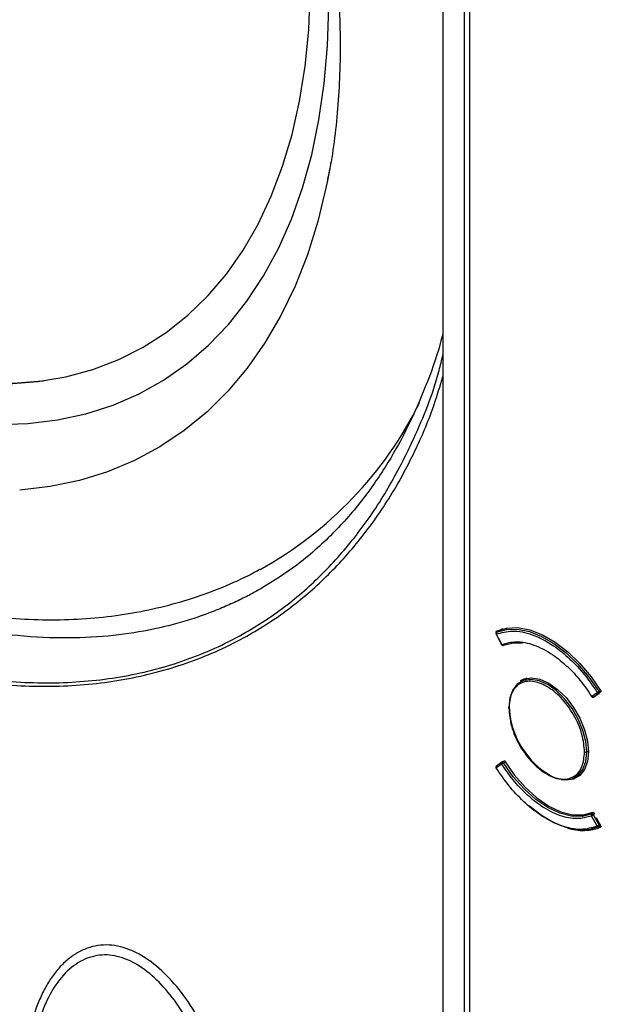
# Model space of a CAD drawing. Units: millimetres. Extents: x 69 to 1126, y 56 to 792.
# Drawn here: x 933 to 972, y 109 to 176 of the extents above; entities that cross this region are included whole.
import ezdxf

# ---------------------------------------------------------------- set-up
doc = ezdxf.new("R2010")
doc.units = ezdxf.units.MM

msp = doc.modelspace()

# ---------------------------------------------------------------- linework, layer by layer
at = {"color": 7, "linetype": 'Continuous', "lineweight": 25}
for p, q in [((962.949, 293.099), (962.949, 86.76)), ((963.303, 292.895), (963.303, 86.555)), ((953.792, 165.554), (953.642, 164.771)), ((965.558, 134.235), (965.145, 133.997)), ((965.559, 134.235), (965.149, 133.998)), ((965.107, 133.863), (965.484, 133.158)), ((965.125, 133.869), (965.502, 133.164)), ((965.168, 134.009), (965.128, 134.083)), ((967.209, 130.878), (966.756, 130.617)), ((971.618, 129.633), (971.995, 129.903)), ((971.803, 129.625), (971.728, 129.572)), ((971.739, 129.588), (971.81, 129.629)), ((971.742, 129.589), (972.119, 129.859)), ((971.812, 129.63), (971.742, 129.589)), ((972.275, 129.957), (971.932, 129.716)), ((972.112, 129.978), (972.222, 130.041)), ((972.119, 129.859), (972.207, 129.909)), ((971.407, 125.91), (971.282, 125.838)), ((965.502, 125.023), (965.125, 124.754)), ((965.514, 125.145), (965.137, 124.876)), ((965.515, 125.145), (965.52, 125.148)), ((965.593, 125.191), (965.522, 125.15)), ((965.597, 125.193), (965.674, 125.247)), ((965.619, 125.099), (965.728, 125.162)), ((965.679, 125.24), (965.65, 125.224)), ((970.505, 124.121), (970.959, 124.383)), ((971.995, 120.787), (971.618, 121.492)), ((971.762, 121.69), (971.642, 121.621)), ((971.728, 121.753), (971.805, 121.609)), ((971.742, 121.557), (971.812, 121.597)), ((972.119, 120.852), (971.742, 121.557)), ((971.932, 121.373), (972.275, 120.737)), ((972.116, 120.741), (972.235, 120.81)), ((972.19, 120.893), (972.119, 120.852))]:
    msp.add_line(p, q, dxfattribs=at)
at = {"color": 7, "linetype": 'Continuous', "lineweight": 25, "flags": 128}
for points in [[(931.923, 150.925), (933.91, 151.078), (935.827, 151.404), (937.668, 151.904), (939.425, 152.575), (941.092, 153.415), (942.664, 154.421), (944.135, 155.589), (945.5, 156.915), (946.754, 158.396), (947.893, 160.024), (948.913, 161.796), (949.809, 163.704), (950.58, 165.742), (951.222, 167.902), (951.733, 170.178), (952.111, 172.561), (952.355, 175.042), (952.465, 177.614)], [(931.157, 148.149), (933.235, 148.218), (935.246, 148.463), (937.182, 148.883), (939.038, 149.478), (940.807, 150.244), (942.482, 151.18), (944.059, 152.282), (945.532, 153.547), (946.897, 154.97), (948.147, 156.546), (949.28, 158.27), (950.291, 160.137), (951.176, 162.14), (951.934, 164.271), (952.561, 166.525), (953.056, 168.893), (953.416, 171.367), (953.64, 173.94), (953.728, 176.601)], [(892.993, 175.788), (894.943, 173.277), (896.96, 170.862), (899.038, 168.554), (901.169, 166.358), (903.346, 164.283), (905.561, 162.337), (907.806, 160.526), (910.074, 158.857), (912.357, 157.335), (914.645, 155.965), (916.933, 154.753), (919.21, 153.704), (921.47, 152.819), (923.705, 152.103), (925.906, 151.558), (928.066, 151.187), (930.177, 150.989), (932.233, 150.967), (934.225, 151.12), (934.305, 151.13)], [(953.642, 164.771), (953.556, 164.35), (952.977, 161.975), (952.267, 159.717), (951.428, 157.583), (950.464, 155.58), (949.377, 153.714), (948.17, 151.992), (946.848, 150.418), (945.415, 148.998), (943.875, 147.735), (942.232, 146.635), (940.493, 145.701), (938.663, 144.934), (936.747, 144.339), (934.751, 143.916), (932.682, 143.668)], [(965.128, 134.083), (965.82, 134.289), (966.587, 134.315), (967.41, 134.16), (968.267, 133.827), (969.135, 133.326), (969.992, 132.669), (970.815, 131.875), (971.583, 130.963), (972.275, 129.957)], [(965.149, 133.998), (965.827, 134.186), (966.576, 134.201), (967.376, 134.043), (968.209, 133.717), (969.052, 133.23), (969.885, 132.595), (970.686, 131.828), (971.434, 130.949), (972.112, 129.978)], [(965.619, 133.117), (966.284, 133.287), (966.907, 133.284)], [(971.282, 125.838), (971.216, 126.558), (971.02, 127.318), (970.704, 128.081), (970.284, 128.809), (969.781, 129.464), (969.221, 130.014), (968.631, 130.431), (968.041, 130.695), (967.48, 130.792), (966.977, 130.717), (966.557, 130.475), (966.242, 130.077), (966.045, 129.543), (965.979, 128.9)], [(966.776, 130.718), (967.014, 130.827), (967.527, 130.903), (968.099, 130.804), (968.701, 130.535), (969.304, 130.109), (969.876, 129.548), (970.389, 128.879), (970.817, 128.137), (971.14, 127.358), (971.34, 126.582), (971.408, 125.847)], [(971.408, 125.847), (971.34, 125.191), (971.14, 124.646), (970.817, 124.24), (970.389, 123.992), (969.876, 123.916), (969.304, 124.015), (969.216, 124.045)], [(969.538, 123.968), (969.781, 123.946), (970.284, 124.021), (970.704, 124.263), (971.02, 124.661), (971.216, 125.195), (971.282, 125.838)], [(971.642, 121.621), (970.978, 121.451), (970.238, 121.469), (969.447, 121.674), (968.631, 122.061), (967.814, 122.617), (967.023, 123.325), (966.284, 124.16), (965.619, 125.099)], [(965.674, 125.247), (966.339, 124.295), (967.081, 123.446), (967.878, 122.728), (968.701, 122.165), (969.525, 121.777), (970.321, 121.575), (971.064, 121.567), (971.728, 121.753)], [(972.112, 120.74), (971.434, 120.552), (970.686, 120.537), (969.885, 120.695), (969.052, 121.021), (968.209, 121.508), (967.376, 122.143), (967.335, 122.178)]]:
    msp.add_lwpolyline(points, dxfattribs=at)
at = {"color": 7, "linetype": 'Continuous', "lineweight": 25}
for centre, radius, start, end in [((936.323, 161.314), 26.318, 298.92312, 333.64585), ((965.195, 133.91), 0.1, 176.80179, 180), ((965.147, 133.915), 0.0509, 170.10825, 243.94072), ((965.572, 133.205), 0.1, 208.15707, 256.78847), ((965.565, 133.173), 0.0669, 256.98719, 283.42169), ((971.688, 129.652), 0.0787, 200.34674, 242.2503), ((971.681, 129.642), 0.0671, 243.96954, 292.04942), ((972.059, 130.046), 0.156, 245.902, 278.56312), ((972.066, 130.037), 0.147, 276.37585, 298.64739), ((965.994, 128.859), 0.0437, 110.78342, 249.21658), ((971.743, 129.183), 5.752, 182.10218, 240.99551), ((971.212, 125.975), 0.154, 242.60967, 297.39033), ((965.195, 124.794), 0.1, 180, 183.00475), ((965.141, 124.797), 0.0467, 189.84128, 248.81877), ((965.472, 125.024), 0.102, 56.81436, 77.35301), ((965.24, 124.606), 0.579, 54.02719, 60.15994), ((970.091, 126.793), 2.883, 239.49891, 255.01124), ((971.562, 121.435), 0.165, 57.21997, 71.54633), ((971.324, 121.027), 0.638, 53.14555, 59.0628), ((971.024, 123.904), 3.405, 251.91703, 291.54248), ((972.07, 120.913), 0.146, 239.12784, 274.79325), ((972.076, 120.893), 0.126, 272.83126, 298.51787)]:
    msp.add_arc(centre, radius, start, end, dxfattribs=at)
for points, knots in [([(946.21, 305.877), (946.553, 305.676), (947.265, 305.258), (948.376, 304.613), (949.784, 303.802), (951.293, 302.934), (952.682, 302.128), (953.708, 301.526), (954.532, 301.044), (955.365, 300.568), (956.198, 300.107), (957.04, 299.649), (957.818, 299.213), (958.41, 298.859), (958.798, 298.616), (959.13, 298.4), (959.51, 298.129), (959.938, 297.74), (960.313, 297.313), (960.649, 296.836), (960.939, 296.322), (961.174, 295.787), (961.343, 295.248), (961.445, 294.721), (961.49, 294.235), (961.51, 293.745), (961.519, 293.104), (961.512, 292.296), (961.498, 291.35), (961.484, 290.401), (961.48, 289.358), (961.482, 288.358), (961.485, 287.406), (961.49, 286.4), (961.491, 284.855), (961.487, 282.703), (961.486, 279.346), (961.489, 274.257), (961.489, 264.965), (961.489, 236.983), (961.489, 201.371), (961.489, 160.672), (961.489, 135.235), (961.489, 118.227), (961.489, 110.596), (961.489, 106.78), (961.486, 103.44), (961.485, 100.261), (961.49, 97.714), (961.493, 95.804), (961.483, 93.902), (961.475, 91.999), (961.494, 90.398), (961.517, 89.114), (961.52, 88.301), (961.508, 87.673), (961.483, 87.212), (961.428, 86.785), (961.314, 86.387), (961.13, 86.058), (960.881, 85.813), (960.58, 85.652), (960.236, 85.583), (959.854, 85.61), (959.467, 85.721), (959.052, 85.906), (958.645, 86.115), (958.213, 86.352), (957.662, 86.667), (956.966, 87.083), (956.139, 87.583), (955.354, 88.052), (954.527, 88.532), (953.423, 89.163), (952.001, 89.974), (950.306, 90.954), (948.651, 91.912), (947.547, 92.549), (947.035, 92.844)], [0, 0, 0, 0, 0.004852, 0.010101, 0.015746, 0.024808, 0.031491, 0.035428, 0.039364, 0.043168, 0.047237, 0.051174, 0.05511, 0.058261, 0.05956, 0.060622, 0.062972, 0.064969, 0.0669, 0.068856, 0.070828, 0.072788, 0.074757, 0.076721, 0.078687, 0.080437, 0.082592, 0.086495, 0.090399, 0.094303, 0.098252, 0.103224, 0.106568, 0.109915, 0.115532, 0.125527, 0.136361, 0.156751, 0.187975, 0.250422, 0.500214, 0.62511, 0.750005, 0.812453, 0.833878, 0.843677, 0.859289, 0.874901, 0.882707, 0.890513, 0.898319, 0.906125, 0.913931, 0.917834, 0.921735, 0.923884, 0.925629, 0.927583, 0.929556, 0.931517, 0.933491, 0.935464, 0.937422, 0.939336, 0.941351, 0.943043, 0.94526, 0.947119, 0.949164, 0.953074, 0.956985, 0.960896, 0.964191, 0.968717, 0.976538, 0.984358, 0.992735, 1, 1, 1, 1]), ([(948.864, 201.702), (949.053, 201.201), (949.603, 199.738), (950.438, 197.316), (951.331, 194.444), (952.115, 191.593), (952.79, 188.77), (953.354, 185.985), (953.807, 183.245), (954.149, 180.56), (954.378, 177.937), (954.497, 175.384), (954.505, 172.91), (954.407, 170.52), (954.199, 168.227), (953.944, 166.317), (953.719, 165.218), (953.636, 164.81)], [0, 0, 0, 0, 0.037291, 0.108687, 0.18002, 0.251275, 0.322442, 0.393513, 0.464482, 0.535342, 0.606093, 0.676736, 0.747279, 0.817738, 0.888136, 0.958511, 1, 1, 1, 1]), ([(868.096, 195.507), (868.314, 194.946), (868.942, 193.327), (870.06, 190.662), (871.482, 187.525), (873.003, 184.42), (874.618, 181.353), (876.323, 178.33), (878.114, 175.358), (879.989, 172.445), (881.941, 169.596), (883.968, 166.819), (886.064, 164.119), (888.226, 161.503), (890.448, 158.976), (892.727, 156.545), (895.058, 154.216), (897.435, 151.993), (899.854, 149.882), (902.311, 147.89), (904.8, 146.02), (907.316, 144.277), (909.855, 142.668), (912.411, 141.196), (914.978, 139.866), (917.551, 138.683), (920.123, 137.652), (922.688, 136.775), (925.239, 136.058), (927.767, 135.502), (930.266, 135.111), (932.726, 134.885), (935.14, 134.825), (937.501, 134.929), (939.8, 135.197), (942.031, 135.627), (944.19, 136.211), (946.265, 136.958), (947.887, 137.655), (948.785, 138.154), (949.048, 138.301)], [0, 0, 0, 0, 0.014448, 0.041667, 0.068876, 0.096074, 0.123266, 0.150455, 0.177644, 0.204835, 0.232033, 0.259239, 0.286458, 0.313693, 0.340947, 0.368223, 0.395524, 0.422853, 0.450212, 0.477603, 0.505026, 0.532482, 0.559966, 0.587476, 0.615003, 0.642534, 0.670049, 0.697527, 0.724939, 0.752253, 0.779434, 0.806448, 0.833262, 0.859851, 0.886202, 0.912313, 0.938199, 0.963889, 0.989422, 1, 1, 1, 1]), ([(961.489, 154.342), (961.432, 154.119), (961.105, 152.832), (960.324, 150.72), (959.154, 148.016), (957.753, 145.472), (956.05, 142.989), (953.984, 140.62), (951.574, 138.487), (949.976, 137.501), (949.192, 137.018)], [0, 0, 0, 0, 0.026841, 0.154985, 0.278475, 0.406015, 0.542607, 0.69123, 0.848579, 1, 1, 1, 1]), ([(910.812, 137.803), (912.54, 136.861), (915.995, 134.978), (921.114, 132.922), (926.128, 131.45), (931.002, 130.632), (935.685, 130.464), (940.128, 130.955), (944.291, 132.097), (947.883, 133.765), (950.934, 135.808), (953.489, 138.084), (955.786, 140.742), (957.823, 143.763), (959.675, 147.438), (960.921, 150.471), (961.407, 152.518), (961.489, 152.862)], [0, 0, 0, 0, 0.07604, 0.151952, 0.227407, 0.303132, 0.379269, 0.454804, 0.530359, 0.606499, 0.667032, 0.727297, 0.787693, 0.848638, 0.909403, 0.984781, 1, 1, 1, 1]), ([(910.716, 137.478), (912.104, 136.714), (914.883, 135.184), (919.019, 133.396), (923.095, 131.987), (927.088, 130.998), (931.314, 130.37), (935.7, 130.239), (940.154, 130.746), (944.33, 131.885), (947.94, 133.521), (951.013, 135.512), (953.591, 137.73), (955.917, 140.309), (957.981, 143.233), (959.631, 146.326), (960.794, 149.065), (961.299, 150.774), (961.489, 151.416)], [0, 0, 0, 0, 0.061339, 0.122827, 0.18384, 0.244732, 0.305876, 0.382626, 0.458752, 0.534896, 0.611657, 0.672735, 0.733596, 0.794656, 0.856382, 0.918055, 0.969182, 1, 1, 1, 1]), ([(949.194, 137.019), (948.939, 136.876), (948.399, 136.57), (947.528, 136.134), (946.563, 135.696), (945.509, 135.274), (944.364, 134.877), (943.123, 134.514), (941.374, 134.098), (939.014, 133.725), (935.926, 133.552), (932.727, 133.703), (929.602, 134.141), (926.753, 134.763), (924.093, 135.527), (921.641, 136.384), (919.219, 137.363), (916.889, 138.435), (914.717, 139.545), (913.406, 140.287), (912.819, 140.619)], [0, 0, 0, 0, 0.026529, 0.056407, 0.088424, 0.12258, 0.158875, 0.197309, 0.237882, 0.31781, 0.404925, 0.499225, 0.579055, 0.652896, 0.720749, 0.782613, 0.838487, 0.902596, 0.956434, 1, 1, 1, 1]), ([(965.149, 133.998), (965.14, 133.991), (965.12, 133.976), (965.109, 133.938), (965.111, 133.9), (965.12, 133.879), (965.125, 133.869)], [0, 0, 0, 0, 0.270261, 0.562429, 0.789736, 1, 1, 1, 1]), ([(965.125, 133.869), (965.482, 133.971), (966.221, 134.182), (967.579, 133.903), (968.928, 133.208), (970.14, 132.222), (971.155, 131.139), (971.72, 130.307), (971.995, 129.903)], [0, 0, 0, 0, 0.178321, 0.36787, 0.562367, 0.714067, 0.860872, 1, 1, 1, 1]), ([(965.502, 133.164), (965.824, 133.256), (966.482, 133.442), (967.691, 133.189), (968.886, 132.573), (969.958, 131.702), (970.863, 130.741), (971.368, 130), (971.618, 129.633)], [0, 0, 0, 0, 0.180224, 0.367886, 0.562189, 0.713592, 0.858143, 1, 1, 1, 1]), ([(965.502, 133.164), (965.507, 133.156), (965.518, 133.139), (965.544, 133.116), (965.567, 133.111), (965.58, 133.108)], [0, 0, 0, 0, 0.276288, 0.562853, 1, 1, 1, 1]), ([(965.58, 133.108), (965.588, 133.108), (965.601, 133.108), (965.613, 133.114), (965.619, 133.117)], [0, 0, 0, 0, 0.56, 1, 1, 1, 1]), ([(971.141, 125.838), (971.105, 126.233), (971.03, 127.056), (970.431, 128.415), (969.56, 129.582), (968.56, 130.38), (967.559, 130.738), (966.688, 130.575), (966.089, 129.908), (966.015, 129.172), (965.979, 128.818)], [0, 0, 0, 0, 0.120054, 0.25, 0.379946, 0.5, 0.620054, 0.75, 0.879946, 1, 1, 1, 1]), ([(971.615, 129.624), (971.611, 129.623), (971.604, 129.62), (971.603, 129.621), (971.612, 129.629), (971.618, 129.633)], [0, 0, 0, 0, 0.276288, 0.562853, 1, 1, 1, 1]), ([(971.676, 129.585), (971.682, 129.584), (971.692, 129.581), (971.702, 129.58), (971.707, 129.58)], [0, 0, 0, 0, 0.559853, 1, 1, 1, 1]), ([(971.707, 129.58), (971.714, 129.581), (971.726, 129.582), (971.737, 129.587), (971.742, 129.589)], [0, 0, 0, 0, 0.5597675, 1, 1, 1, 1]), ([(971.995, 129.903), (972.003, 129.908), (972.019, 129.92), (972.054, 129.943), (972.087, 129.963), (972.104, 129.973), (972.112, 129.978)], [0, 0, 0, 0, 0.270261, 0.562429, 0.789736, 1, 1, 1, 1]), ([(965.979, 128.818), (966.015, 128.423), (966.089, 127.6), (966.688, 126.242), (967.559, 125.074), (968.56, 124.276), (969.56, 123.919), (970.431, 124.081), (971.03, 124.748), (971.105, 125.484), (971.141, 125.838)], [0, 0, 0, 0, 0.120054, 0.25, 0.379946, 0.5, 0.620054, 0.75, 0.879946, 1, 1, 1, 1]), ([(971.995, 120.787), (971.637, 120.685), (970.899, 120.474), (969.541, 120.753), (968.192, 121.449), (966.98, 122.434), (965.965, 123.517), (965.4, 124.349), (965.125, 124.754)], [0, 0, 0, 0, 0.178321, 0.36787, 0.562367, 0.714067, 0.860872, 1, 1, 1, 1]), ([(965.485, 125.095), (965.486, 125.1), (965.488, 125.111), (965.493, 125.119), (965.495, 125.123)], [0, 0, 0, 0, 0.559853, 1, 1, 1, 1]), ([(965.495, 125.123), (965.498, 125.129), (965.504, 125.137), (965.512, 125.143), (965.515, 125.145)], [0, 0, 0, 0, 0.682155, 1, 1, 1, 1]), ([(965.58, 125.075), (965.572, 125.07), (965.555, 125.059), (965.525, 125.04), (965.511, 125.029), (965.502, 125.023)], [0, 0, 0, 0, 0.276288, 0.562853, 1, 1, 1, 1]), ([(971.618, 121.492), (971.296, 121.401), (970.638, 121.215), (969.429, 121.467), (968.234, 122.083), (967.162, 122.955), (966.257, 123.915), (965.752, 124.656), (965.502, 125.023)], [0, 0, 0, 0, 0.180224, 0.367886, 0.562189, 0.713592, 0.858143, 1, 1, 1, 1]), ([(965.619, 125.099), (965.612, 125.095), (965.6, 125.087), (965.586, 125.079), (965.58, 125.075)], [0, 0, 0, 0, 0.56, 1, 1, 1, 1]), ([(971.618, 121.492), (971.614, 121.501), (971.606, 121.52), (971.602, 121.556), (971.61, 121.578), (971.615, 121.592)], [0, 0, 0, 0, 0.276288, 0.562853, 1, 1, 1, 1]), ([(971.615, 121.592), (971.619, 121.598), (971.626, 121.61), (971.638, 121.618), (971.642, 121.621)], [0, 0, 0, 0, 0.56, 1, 1, 1, 1]), ([(971.707, 121.537), (971.701, 121.534), (971.691, 121.528), (971.681, 121.523), (971.676, 121.521)], [0, 0, 0, 0, 0.5598533, 1, 1, 1, 1]), ([(971.742, 121.557), (971.735, 121.553), (971.725, 121.547), (971.712, 121.54), (971.707, 121.537)], [0, 0, 0, 0, 0.559767, 1, 1, 1, 1]), ([(972.112, 120.74), (972.102, 120.735), (972.079, 120.727), (972.043, 120.737), (972.013, 120.759), (972.001, 120.778), (971.995, 120.787)], [0, 0, 0, 0, 0.270261, 0.562429, 0.789736, 1, 1, 1, 1]), ([(947.126, 96.032), (947.279, 96.66), (947.371, 97.32), (947.425, 98.357), (947.429, 98.71), (947.409, 99.433), (947.385, 99.798), (947.273, 100.895), (947.147, 101.633), (946.885, 102.751), (946.785, 103.123), (946.566, 103.856), (946.326, 104.582), (946.046, 105.291), (945.746, 105.992), (945.585, 106.341), (945.081, 107.352), (944.714, 107.989), (943.92, 109.186), (943.487, 109.749), (942.59, 110.741), (942.122, 111.176), (941.383, 111.725), (941.13, 111.891), (940.626, 112.176), (940.372, 112.296), (939.863, 112.493), (939.606, 112.568), (939.09, 112.671), (938.828, 112.698), (938.06, 112.702), (937.565, 112.603), (936.846, 112.303), (936.613, 112.177), (936.167, 111.883), (935.953, 111.714), (935.543, 111.334), (935.346, 111.122), (934.976, 110.663), (934.803, 110.417), (934.48, 109.895), (934.331, 109.619), (934.055, 109.038), (933.928, 108.733), (933.591, 107.793), (933.418, 107.13), (933.177, 105.736), (933.109, 105.007), (933.099, 104.268)], [0, 0, 0, 0, 0.0625, 0.0625, 0.09375, 0.09375, 0.125, 0.125, 0.1875, 0.1875, 0.21875, 0.21875, 0.25, 0.28125, 0.28125, 0.3125, 0.3125, 0.375, 0.375, 0.4375, 0.4375, 0.5, 0.5, 0.53125, 0.53125, 0.5625, 0.5625, 0.59375, 0.59375, 0.625, 0.625, 0.6875, 0.6875, 0.71875, 0.71875, 0.75, 0.75, 0.78125, 0.78125, 0.8125, 0.8125, 0.84375, 0.84375, 0.875, 0.875, 0.9375, 0.9375, 1, 1, 1, 1]), ([(946.372, 97.181), (946.386, 97.271), (946.416, 97.451), (946.451, 97.726), (946.479, 98.006), (946.501, 98.289), (946.515, 98.577), (946.523, 98.868), (946.524, 99.162), (946.518, 99.459), (946.505, 99.759), (946.485, 100.061), (946.459, 100.366), (946.427, 100.672), (946.32, 101.512), (946.033, 102.962), (945.526, 104.54), (944.994, 105.846), (944.408, 107.083), (943.515, 108.583), (942.346, 110.053), (941.054, 111.193), (939.677, 111.91), (938.275, 112.108), (936.934, 111.74), (935.745, 110.84), (934.958, 109.762), (934.431, 108.724), (934.079, 107.82), (933.817, 106.869), (933.664, 106.066), (933.581, 105.469), (933.531, 104.962), (933.501, 104.476), (933.494, 104.157), (933.491, 104.001)], [0, 0, 0, 0, 0.009448, 0.018907, 0.028377, 0.037859, 0.047352, 0.056856, 0.066371, 0.075896, 0.085431, 0.094976, 0.104531, 0.114095, 0.123669, 0.183014, 0.247929, 0.271656, 0.310537, 0.372857, 0.435458, 0.49794, 0.560348, 0.623049, 0.685624, 0.748434, 0.811424, 0.838367, 0.874493, 0.912363, 0.937158, 0.954141, 0.970257, 0.985534, 1, 1, 1, 1])]:
    msp.add_open_spline(points, degree=3, knots=knots, dxfattribs=at)
for points in [[(965.108, 133.864), (965.107, 133.863), (965.106, 133.862), (965.109, 133.863), (965.115, 133.865), (965.121, 133.868), (965.125, 133.869)], [(965.143, 133.886), (965.138, 133.883), (965.129, 133.878), (965.119, 133.872), (965.111, 133.867), (965.109, 133.865), (965.108, 133.864)], [(965.125, 133.956), (965.125, 133.961), (965.126, 133.971), (965.131, 133.983), (965.139, 133.993), (965.145, 133.996), (965.149, 133.998)], [(965.485, 133.159), (965.485, 133.159), (965.484, 133.158), (965.486, 133.158), (965.492, 133.16), (965.498, 133.163), (965.502, 133.164)], [(965.568, 133.126), (965.573, 133.124), (965.582, 133.118), (965.595, 133.114), (965.608, 133.113), (965.615, 133.116), (965.619, 133.117)], [(971.618, 129.633), (971.622, 129.628), (971.629, 129.617), (971.643, 129.604), (971.659, 129.593), (971.67, 129.588), (971.676, 129.585)], [(971.642, 129.639), (971.646, 129.634), (971.653, 129.623), (971.666, 129.61), (971.679, 129.598), (971.689, 129.593), (971.693, 129.59)], [(971.742, 129.589), (971.738, 129.588), (971.732, 129.584), (971.72, 129.583), (971.707, 129.584), (971.698, 129.588), (971.693, 129.59)], [(971.995, 129.903), (971.999, 129.897), (972.006, 129.886), (972.021, 129.873), (972.036, 129.862), (972.048, 129.857), (972.053, 129.855)], [(972.053, 129.855), (972.059, 129.853), (972.071, 129.85), (972.088, 129.849), (972.104, 129.852), (972.114, 129.856), (972.119, 129.859)], [(972.112, 129.978), (972.116, 129.973), (972.122, 129.961), (972.13, 129.943), (972.135, 129.925), (972.136, 129.914), (972.137, 129.908)], [(972.137, 129.908), (972.137, 129.902), (972.137, 129.892), (972.133, 129.878), (972.127, 129.866), (972.122, 129.861), (972.119, 129.859)], [(965.125, 124.754), (965.121, 124.759), (965.115, 124.771), (965.109, 124.789), (965.106, 124.808), (965.107, 124.82), (965.108, 124.826)], [(965.108, 124.826), (965.109, 124.831), (965.111, 124.843), (965.119, 124.858), (965.129, 124.87), (965.138, 124.876), (965.143, 124.879)], [(965.502, 125.023), (965.498, 125.028), (965.492, 125.04), (965.486, 125.058), (965.484, 125.077), (965.485, 125.089), (965.485, 125.095)], [(965.52, 125.148), (965.523, 125.15), (965.529, 125.154), (965.541, 125.155), (965.554, 125.154), (965.563, 125.15), (965.568, 125.148)], [(965.619, 125.099), (965.615, 125.104), (965.608, 125.115), (965.595, 125.128), (965.582, 125.14), (965.573, 125.145), (965.568, 125.148)], [(971.676, 121.521), (971.67, 121.518), (971.659, 121.512), (971.643, 121.504), (971.629, 121.497), (971.622, 121.494), (971.618, 121.492)], [(971.693, 121.612), (971.689, 121.614), (971.679, 121.62), (971.666, 121.624), (971.653, 121.625), (971.646, 121.622), (971.642, 121.621)], [(971.693, 121.612), (971.698, 121.608), (971.707, 121.602), (971.72, 121.589), (971.732, 121.574), (971.738, 121.562), (971.742, 121.557)], [(972.053, 120.816), (972.048, 120.813), (972.036, 120.807), (972.021, 120.799), (972.006, 120.792), (971.999, 120.789), (971.995, 120.787)], [(972.119, 120.852), (972.114, 120.849), (972.104, 120.844), (972.088, 120.835), (972.071, 120.825), (972.059, 120.819), (972.053, 120.816)], [(972.137, 120.782), (972.136, 120.777), (972.135, 120.767), (972.13, 120.755), (972.122, 120.745), (972.116, 120.741), (972.112, 120.74)], [(972.119, 120.852), (972.122, 120.846), (972.127, 120.834), (972.133, 120.816), (972.137, 120.798), (972.137, 120.788), (972.137, 120.782)]]:
    msp.add_open_spline(points, degree=3, dxfattribs=at)

doc.saveas('drawing.dxf')
